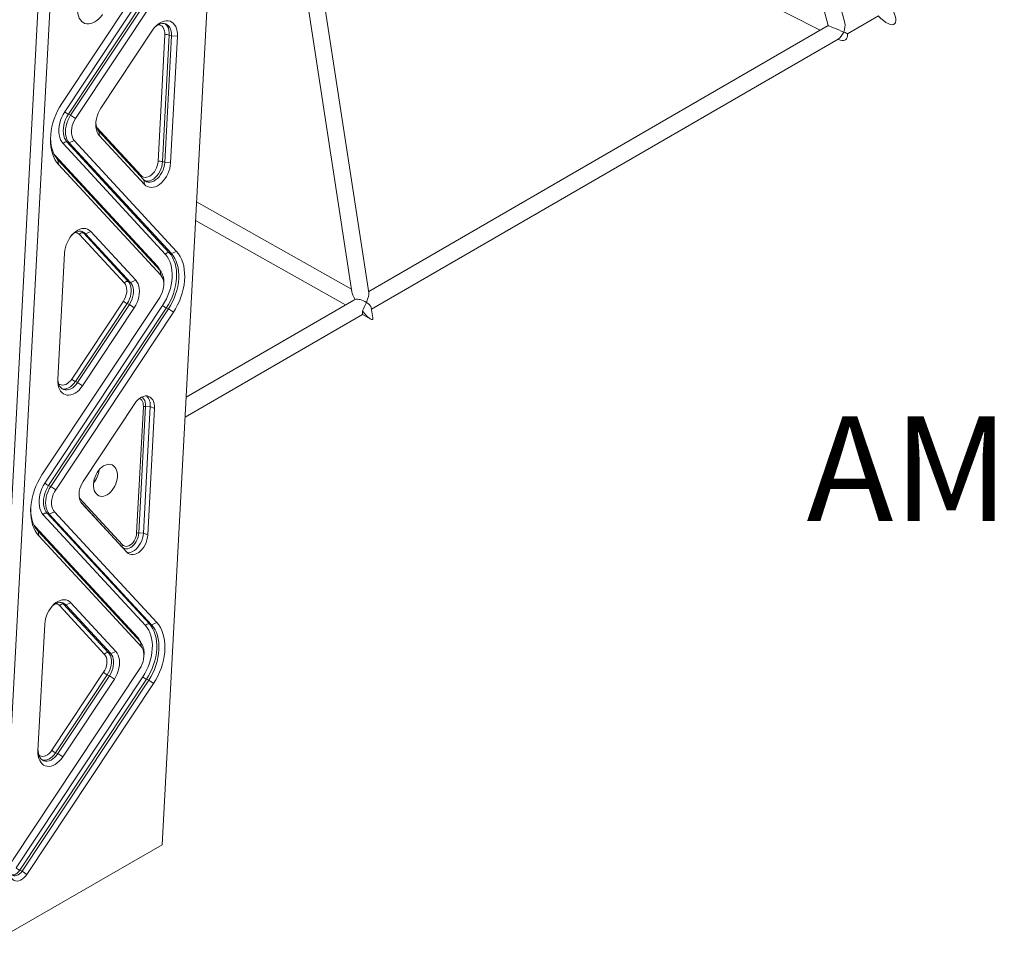
# Model space of a CAD drawing. Units: millimetres. Extents: x 3181 to 21828, y 3885 to 15425.
# Drawn here: x 17974 to 18915, y 5721 to 6598 of the extents above; entities that cross this region are included whole.
import ezdxf

# ---------------------------------------------------------------- set-up
doc = ezdxf.new("R2010")
doc.units = ezdxf.units.MM
for name, color, linetype in [('AXONOMETRIC', 7, 'Continuous'), ('TIPTAP_A1', 4, 'Continuous'), ('TIPTAP_DIM', 9, 'Continuous')]:
    doc.layers.add(name, color=color, linetype=linetype)
doc.styles.add('style1', font='arial.ttf', dxfattribs={"height": 100})

# ---------------------------------------------------------------- blocks, each defined once
blk = doc.blocks.new('AM009_axonomertic')
at = {"layer": 'AXONOMETRIC', "linetype": 'Continuous', "lineweight": 15}
for p, q in [((166.14, 89.31), (258.84, 1824.57)), ((0, 0), (95.22, 1782.31)), ((106.75, 1786.12), (11.33, -0.06)), ((818.47, 874.49), (690.65, 1358.4)), ((676.62, 1348.87), (802.58, 871.98)), ((321.03, 1107.54), (795.09, 867.64)), ((363.72, 616.68), (291.34, 1087.39)), ((276.68, 1077.44), (347.39, 617.57)), ((70.11, 797.42), (182.64, 967.04)), ((72.96, 789.63), (185.48, 959.25)), ((188.99, 956.87), (76.46, 787.25)), ((78.56, 786.39), (191.09, 956.01)), ((195.76, 952.84), (83.24, 783.22)), ((821.12, 864.21), (850.65, 881.3)), ((107.56, 793.19), (156.98, 867.67)), ((802.58, 871.98), (363.53, 617.95)), ((162.16, 742.22), (168.62, 863.2)), ((172.86, 862.99), (166.39, 742.01)), ((168.49, 741.15), (174.96, 862.13)), ((172.86, 862.99), (174.96, 862.13)), ((180.6, 861.85), (174.14, 740.87)), ((174.96, 862.13), (180.6, 861.85)), ((366.14, 600.97), (812.14, 859.02)), ((812.13, 859.02), (812.59, 858.78)), ((76.46, 787.25), (78.56, 786.39)), ((83.24, 783.22), (78.56, 786.39)), ((103.46, 774.77), (145.88, 728.85)), ((106.15, 766.79), (105.51, 771.18)), ((105.51, 771.18), (148.46, 724.69)), ((149.11, 720.29), (106.15, 766.79)), ((169.14, 653.4), (71.34, 759.27)), ((75.05, 760.85), (77.15, 759.99)), ((75.05, 760.85), (172.86, 654.97)), ((82.11, 762.09), (77.15, 759.99)), ((174.96, 654.11), (77.15, 759.99)), ((82.11, 762.09), (179.92, 656.22)), ((62.65, 749.25), (63.79, 747.89)), ((63.79, 747.89), (63.57, 747.52)), ((63.79, 747.89), (161.6, 642.02)), ((66.37, 743.73), (67.01, 739.34)), ((66.37, 743.73), (164.18, 637.86)), ((164.82, 633.46), (67.01, 739.34)), ((166.39, 742.01), (168.49, 741.15)), ((174.14, 740.87), (168.49, 741.15)), ((149.11, 720.29), (148.46, 724.69)), ((346.99, 620.21), (198.95, 703.61)), ((198, 685.78), (341.26, 605.07)), ((130, 625.95), (87.05, 672.44)), ((90.77, 674.02), (92.87, 673.16)), ((90.77, 674.02), (133.72, 627.53)), ((92.87, 673.16), (97.82, 675.26)), ((135.82, 626.67), (92.87, 673.16)), ((97.82, 675.26), (140.77, 628.77)), ((66.32, 533.71), (72.79, 654.69)), ((172.86, 654.97), (174.96, 654.11)), ((179.92, 656.22), (174.96, 654.11)), ((164.18, 637.86), (164.82, 633.46)), ((133.72, 627.53), (135.82, 626.67)), ((140.77, 628.77), (135.82, 626.67)), ((167.62, 624.44), (167.67, 626.58)), ((51.16, 442.72), (163.69, 612.34)), ((54.01, 434.93), (166.53, 604.55)), ((79.67, 534.3), (129.08, 608.79)), ((132.59, 606.41), (83.18, 531.92)), ((85.27, 531.06), (134.69, 605.55)), ((139.36, 602.37), (89.95, 527.88)), ((132.59, 606.41), (134.69, 605.55)), ((139.36, 602.37), (134.69, 605.55)), ((349.33, 609.74), (188.98, 516.96)), ((367.4, 592.75), (365.93, 602.33)), ((170.04, 602.17), (57.51, 432.55)), ((59.61, 431.69), (172.14, 601.31)), ((176.81, 598.14), (64.29, 428.52)), ((170.04, 602.17), (172.14, 601.31)), ((176.81, 598.14), (172.14, 601.31)), ((187.96, 497.89), (357.45, 595.95)), ((357.45, 595.95), (365.48, 591.42)), ((83.18, 531.92), (85.27, 531.06)), ((89.95, 527.88), (85.27, 531.06)), ((139.9, 510.94), (90.49, 436.46)), ((150.2, 508.22), (143.73, 387.24)), ((150.2, 508.22), (154.61, 508)), ((141.61, 387.04), (148.07, 508.01)), ((154.61, 508), (148.14, 387.02)), ((152.34, 385.3), (158.8, 506.28)), ((154.61, 508), (158.8, 506.28)), ((57.51, 432.55), (59.61, 431.69)), ((64.29, 428.52), (59.61, 431.69)), ((86.85, 420.66), (128.14, 375.97)), ((127.61, 373.99), (88.82, 415.98)), ((89.36, 415.34), (132.31, 368.84)), ((56.1, 406.15), (58.2, 405.29)), ((56.1, 406.15), (153.91, 300.27)), ((63.16, 407.39), (58.2, 405.29)), ((156.01, 299.41), (58.2, 405.29)), ((63.16, 407.39), (160.97, 301.52)), ((150.2, 298.69), (52.39, 404.57)), ((43.7, 394.54), (44.84, 393.19)), ((44.84, 393.19), (44.62, 392.82)), ((44.84, 393.19), (142.65, 287.32)), ((47.42, 389.03), (48.06, 384.64)), ((47.42, 389.03), (145.23, 283.16)), ((148.14, 387.02), (143.73, 387.24)), ((148.14, 387.02), (152.34, 385.3)), ((145.87, 278.76), (48.06, 384.64)), ((127.62, 373.92), (127.61, 373.99)), ((73.92, 318.46), (78.87, 320.56)), ((78.87, 320.56), (121.82, 274.07)), ((111.05, 271.25), (68.1, 317.74)), ((71.82, 319.32), (73.92, 318.46)), ((71.82, 319.32), (114.77, 272.83)), ((116.87, 271.97), (73.92, 318.46)), ((160.97, 301.52), (156.01, 299.41)), ((47.37, 179.01), (53.84, 299.99)), ((153.91, 300.27), (156.01, 299.41)), ((145.23, 283.16), (145.87, 278.76)), ((121.82, 274.07), (116.87, 271.97)), ((114.77, 272.83), (116.87, 271.97)), ((148.67, 269.74), (148.72, 271.88)), ((23.66, 75.13), (144.74, 257.64)), ((26.51, 67.34), (147.59, 249.85)), ((151.09, 247.47), (30.01, 64.96)), ((32.11, 64.1), (153.19, 246.61)), ((60.72, 179.6), (110.13, 254.09)), ((113.64, 251.7), (64.23, 177.22)), ((66.33, 176.36), (115.74, 250.85)), ((120.41, 247.67), (71, 173.18)), ((113.64, 251.7), (115.74, 250.85)), ((120.41, 247.67), (115.74, 250.85)), ((151.09, 247.47), (153.19, 246.61)), ((157.86, 243.44), (153.19, 246.61)), ((157.86, 243.44), (36.79, 60.93)), ((64.23, 177.22), (66.33, 176.36)), ((71, 173.18), (66.33, 176.36)), ((166.14, 89.31), (11.33, -0.06)), ((30.01, 64.96), (32.11, 64.1)), ((32.11, 64.1), (36.79, 60.93))]:
    blk.add_line(p, q, dxfattribs=at)
at = {"layer": 'AXONOMETRIC', "linetype": 'Continuous', "lineweight": 15, "flags": 128}
for points in [[(108.9, 882.59), (107.32, 880.44), (105.59, 878.52), (103.74, 876.88), (101.82, 875.55), (99.85, 874.54), (97.87, 873.88), (95.92, 873.59), (94.05, 873.66), (92.28, 874.09), (90.65, 874.89), (89.18, 876.03), (87.92, 877.48), (86.88, 879.23), (86.08, 881.24), (85.54, 883.47), (85.27, 885.87), (85.27, 888.41)], [(156.98, 867.67), (158.56, 869.82), (160.29, 871.73), (162.13, 873.37), (164.06, 874.71), (166.03, 875.72), (168.01, 876.37), (169.95, 876.67), (171.83, 876.6), (173.6, 876.16), (175.23, 875.37), (176.69, 874.23), (177.95, 872.78), (178.99, 871.03), (179.79, 869.02), (180.33, 866.79), (180.61, 864.38), (180.6, 861.85)], [(174.96, 862.13), (174.94, 864.42), (174.64, 866.57), (174.07, 868.53), (173.25, 870.25), (172.18, 871.68), (170.9, 872.79), (169.44, 873.55), (167.83, 873.94), (166.12, 873.96), (164.35, 873.61), (162.56, 872.88), (160.79, 871.81), (159.09, 870.41), (158.9, 870.24)], [(168.62, 863.2), (168.6, 865.19), (168.31, 867.05), (167.78, 868.72), (167, 870.15), (166.01, 871.31), (164.83, 872.16), (163.5, 872.68), (162.46, 872.83)], [(168.53, 873.82), (168.8, 873.65), (170.08, 872.54), (171.15, 871.11), (171.98, 869.39), (172.54, 867.43), (172.84, 865.28), (172.86, 862.99)], [(67.01, 739.34), (65.21, 741.55), (63.63, 744.05), (62.27, 746.81), (61.16, 749.82), (60.31, 753.04), (59.71, 756.44), (59.38, 760.01), (59.31, 763.71), (59.51, 767.5), (59.98, 771.36), (60.71, 775.25), (61.7, 779.14), (62.94, 782.99), (64.41, 786.78), (66.11, 790.47), (68.01, 794.03), (70.11, 797.42)], [(106.15, 766.79), (104.93, 768.39), (103.95, 770.3), (103.24, 772.47), (102.8, 774.85), (102.65, 777.4), (102.79, 780.06), (103.22, 782.79), (103.93, 785.52), (104.91, 788.2), (106.13, 790.77), (107.56, 793.19)], [(71.34, 759.27), (70.03, 760.95), (68.97, 762.93), (68.15, 765.16), (67.61, 767.61), (67.34, 770.24), (67.35, 773), (67.64, 775.84), (68.2, 778.72), (69.03, 781.59), (70.12, 784.4), (71.43, 787.09), (72.96, 789.63)], [(76.46, 787.25), (75.02, 784.83), (73.8, 782.26), (72.83, 779.58), (72.12, 776.85), (71.69, 774.13), (71.55, 771.46), (71.7, 768.92), (72.13, 766.53), (72.85, 764.37), (73.83, 762.46), (75.05, 760.85)], [(77.15, 759.99), (75.93, 761.6), (74.95, 763.51), (74.23, 765.67), (73.8, 768.06), (73.65, 770.6), (73.79, 773.27), (74.22, 775.99), (74.93, 778.72), (75.9, 781.4), (77.12, 783.97), (78.56, 786.39)], [(83.24, 783.22), (81.98, 781.08), (80.94, 778.8), (80.14, 776.43), (79.6, 774.02), (79.33, 771.64), (79.35, 769.35), (79.64, 767.2), (80.21, 765.24), (81.04, 763.52), (82.11, 762.09)], [(59.36, 765.25), (59.37, 763.99), (59.59, 760.49), (60.08, 757.14), (60.84, 753.97), (61.86, 751.03), (63.13, 748.32), (64.63, 745.88), (66.37, 743.73)], [(145.88, 728.85), (147, 727.89), (148.29, 727.26), (149.7, 726.97), (151.21, 727.04), (152.76, 727.45), (154.32, 728.21), (155.84, 729.28), (157.27, 730.63), (158.58, 732.24), (159.73, 734.04), (160.69, 736), (161.42, 738.05), (161.92, 740.15), (162.16, 742.22)], [(148.46, 724.69), (149.74, 723.58), (151.2, 722.82), (152.81, 722.42), (154.52, 722.4), (156.29, 722.76), (158.09, 723.48), (159.85, 724.56), (161.56, 725.96), (163.15, 727.64), (164.59, 729.58), (165.85, 731.71), (166.89, 733.99), (167.69, 736.37), (168.23, 738.77), (168.49, 741.15)], [(174.14, 740.87), (173.87, 738.25), (173.32, 735.59), (172.52, 732.96), (171.48, 730.39), (170.22, 727.94), (168.75, 725.66), (167.12, 723.59), (165.35, 721.76), (163.47, 720.22), (161.53, 718.99), (159.55, 718.1), (157.58, 717.56), (155.65, 717.39), (153.81, 717.58), (152.08, 718.14), (150.5, 719.05), (149.11, 720.29)], [(166.39, 742.01), (166.13, 739.63), (165.59, 737.22), (164.79, 734.85), (163.75, 732.57), (162.49, 730.44), (161.05, 728.5), (159.46, 726.81), (157.76, 725.42), (155.99, 724.34), (154.19, 723.62), (152.42, 723.26), (150.71, 723.28), (150.01, 723.4)], [(145.45, 727.95), (145.61, 728.35), (145.88, 728.85)], [(72.79, 654.69), (73.06, 657.31), (73.6, 659.96), (74.4, 662.6), (75.44, 665.16), (76.71, 667.61), (78.17, 669.9), (79.81, 671.97), (81.58, 673.8), (83.45, 675.34), (85.4, 676.57), (87.38, 677.46), (89.35, 678), (91.27, 678.17), (93.12, 677.98), (94.84, 677.42), (96.42, 676.51), (97.82, 675.26)], [(92.87, 673.16), (91.59, 674.27), (90.13, 675.03), (88.52, 675.43), (86.81, 675.45), (85.04, 675.09), (83.24, 674.37), (81.47, 673.29), (79.77, 671.89), (79.59, 671.72)], [(89.22, 675.31), (89.49, 675.13), (90.77, 674.02)], [(166.53, 604.55), (168.41, 607.59), (170.09, 610.78), (171.58, 614.09), (172.85, 617.49), (173.89, 620.95), (174.7, 624.42), (175.25, 627.89), (175.56, 631.32), (175.62, 634.66), (175.42, 637.9), (174.96, 641), (174.26, 643.92), (173.32, 646.65), (172.14, 649.16), (170.75, 651.41), (169.14, 653.4)], [(172.86, 654.97), (174.59, 652.83), (176.1, 650.39), (177.37, 647.68), (178.39, 644.73), (179.15, 641.57), (179.64, 638.22), (179.86, 634.72), (179.8, 631.1), (179.47, 627.4), (178.86, 623.65), (177.99, 619.89), (176.87, 616.16), (175.49, 612.48), (173.89, 608.9), (172.06, 605.46), (170.04, 602.17)], [(172.14, 601.31), (174.16, 604.6), (175.99, 608.04), (177.59, 611.62), (178.97, 615.3), (180.09, 619.03), (180.96, 622.79), (181.57, 626.54), (181.9, 630.24), (181.96, 633.86), (181.74, 637.36), (181.25, 640.71), (180.49, 643.87), (179.47, 646.82), (178.2, 649.53), (176.69, 651.97), (174.96, 654.11)], [(179.92, 656.22), (181.72, 654.01), (183.3, 651.51), (184.65, 648.75), (185.76, 645.74), (186.62, 642.52), (187.22, 639.11), (187.55, 635.55), (187.62, 631.85), (187.41, 628.06), (186.94, 624.2), (186.21, 620.31), (185.23, 616.42), (183.99, 612.56), (182.52, 608.78), (180.82, 605.09), (178.91, 601.53), (176.81, 598.14)], [(161.6, 642.02), (161.32, 641.52), (161.17, 641.12)], [(163.69, 612.34), (164.95, 614.48), (165.99, 616.76), (166.79, 619.13), (167.33, 621.54), (167.59, 623.91), (167.58, 626.21), (167.28, 628.36), (166.71, 630.32), (165.89, 632.03), (164.82, 633.46)], [(129.08, 608.79), (130.21, 610.72), (131.11, 612.8), (131.77, 614.95), (132.16, 617.12), (132.28, 619.24), (132.11, 621.23), (131.66, 623.05), (130.95, 624.64), (130, 625.95)], [(133.72, 627.53), (134.78, 626.1), (135.61, 624.38), (136.18, 622.42), (136.48, 620.27), (136.49, 617.98), (136.23, 615.6), (135.69, 613.19), (134.89, 610.82), (133.85, 608.54), (132.59, 606.41)], [(134.69, 605.55), (135.95, 607.68), (136.99, 609.96), (137.79, 612.33), (138.33, 614.74), (138.59, 617.12), (138.58, 619.41), (138.28, 621.56), (137.71, 623.52), (136.88, 625.24), (135.82, 626.67)], [(140.77, 628.77), (142, 627.16), (142.98, 625.26), (143.69, 623.09), (144.13, 620.71), (144.28, 618.16), (144.13, 615.49), (143.7, 612.77), (142.99, 610.04), (142.02, 607.36), (140.8, 604.79), (139.36, 602.37)], [(89.95, 527.88), (88.37, 525.74), (86.64, 523.82), (84.79, 522.18), (82.87, 520.85), (80.9, 519.84), (78.92, 519.18), (76.98, 518.89), (75.1, 518.96), (73.33, 519.39), (71.7, 520.19), (70.24, 521.32), (68.97, 522.78), (67.93, 524.53), (67.13, 526.54), (66.59, 528.77), (66.32, 531.17), (66.32, 533.71)], [(66.35, 534.25), (66.39, 533.43), (66.69, 531.27), (67.25, 529.32), (68.08, 527.6), (69.15, 526.17), (70.43, 525.06), (71.89, 524.3), (73.49, 523.91), (75.2, 523.89), (76.98, 524.24), (78.77, 524.97), (80.54, 526.04), (82.24, 527.44), (83.83, 529.13), (85.27, 531.06)], [(67.07, 529.85), (68.1, 529.13), (69.43, 528.61), (70.88, 528.44), (72.41, 528.62), (73.97, 529.15), (75.52, 530.01), (77.01, 531.18), (78.41, 532.62), (79.67, 534.3)], [(83.18, 531.92), (81.73, 529.98), (80.14, 528.3), (78.44, 526.9), (76.67, 525.83), (74.88, 525.1), (73.1, 524.74), (71.39, 524.76), (70.7, 524.89)], [(158.8, 506.28), (158.79, 508.58), (158.49, 510.73), (157.92, 512.69), (157.1, 514.4), (156.03, 515.83), (154.75, 516.94), (153.29, 517.7), (151.68, 518.1), (149.97, 518.12), (148.2, 517.76), (146.41, 517.04), (144.64, 515.96), (142.94, 514.56), (141.35, 512.88), (139.9, 510.94)], [(148.07, 508.01), (148.04, 509.79), (147.76, 511.42), (147.24, 512.87), (146.5, 514.09), (145.56, 515.03), (144.44, 515.66), (144.3, 515.72)], [(146.49, 517.08), (147.61, 516.26), (148.6, 515.11), (149.36, 513.69), (149.89, 512.04), (150.18, 510.2), (150.2, 508.22)], [(100.43, 434.06), (100.67, 436.33), (101.17, 438.62), (101.9, 440.89), (102.86, 443.08), (104.02, 445.15), (105.35, 447.04), (106.82, 448.73), (108.41, 450.16), (110.07, 451.31), (111.77, 452.16), (113.48, 452.67), (115.15, 452.85), (116.74, 452.69), (118.22, 452.18), (119.56, 451.35), (120.73, 450.21), (121.7, 448.79), (122.45, 447.11), (122.96, 445.23), (123.22, 443.16), (123.23, 440.98), (122.99, 438.71), (122.49, 436.42), (121.76, 434.15), (120.8, 431.96), (119.65, 429.9), (118.32, 428), (116.84, 426.31), (115.25, 424.88), (113.59, 423.73), (111.89, 422.89), (110.18, 422.37), (108.52, 422.19), (106.92, 422.36), (105.44, 422.86), (104.1, 423.69), (102.93, 424.83), (101.96, 426.25), (101.21, 427.93), (100.7, 429.82), (100.44, 431.88), (100.43, 434.06)], [(48.06, 384.64), (46.26, 386.85), (44.68, 389.35), (43.32, 392.11), (42.21, 395.12), (41.36, 398.34), (40.76, 401.74), (40.43, 405.31), (40.36, 409.01), (40.56, 412.8), (41.03, 416.66), (41.76, 420.55), (42.75, 424.44), (43.99, 428.29), (45.46, 432.08), (47.16, 435.77), (49.06, 439.32), (51.16, 442.72)], [(52.39, 404.57), (51.09, 406.25), (50.02, 408.23), (49.21, 410.46), (48.66, 412.91), (48.39, 415.54), (48.4, 418.3), (48.69, 421.14), (49.25, 424.02), (50.08, 426.89), (51.17, 429.7), (52.48, 432.39), (54.01, 434.93)], [(90.49, 436.46), (89.23, 434.32), (88.19, 432.04), (87.39, 429.67), (86.85, 427.26), (86.59, 424.88), (86.6, 422.59), (86.9, 420.44), (87.47, 418.48), (88.3, 416.77), (89.36, 415.34)], [(57.51, 432.55), (56.07, 430.13), (54.86, 427.56), (53.88, 424.88), (53.17, 422.15), (52.74, 419.43), (52.6, 416.76), (52.75, 414.21), (53.18, 411.83), (53.9, 409.67), (54.88, 407.76), (56.1, 406.15)], [(58.2, 405.29), (56.98, 406.9), (56, 408.81), (55.28, 410.97), (54.85, 413.35), (54.7, 415.9), (54.84, 418.57), (55.27, 421.29), (55.98, 424.02), (56.95, 426.7), (58.17, 429.27), (59.61, 431.69)], [(64.29, 428.52), (63.03, 426.38), (61.99, 424.1), (61.19, 421.73), (60.65, 419.32), (60.38, 416.94), (60.4, 414.65), (60.69, 412.5), (61.26, 410.54), (62.09, 408.82), (63.16, 407.39)], [(40.41, 410.54), (40.42, 409.29), (40.64, 405.79), (41.13, 402.44), (41.89, 399.27), (42.91, 396.32), (44.18, 393.62), (45.69, 391.18), (47.42, 389.03)], [(143.73, 387.24), (143.5, 385.19), (143.01, 383.12), (142.28, 381.08), (141.33, 379.14), (140.19, 377.35), (138.9, 375.76), (137.48, 374.42), (135.97, 373.36), (134.43, 372.61), (132.89, 372.2), (131.4, 372.14), (130, 372.42), (128.72, 373.05), (127.61, 373.99)], [(128.14, 375.97), (129.15, 375.13), (130.31, 374.6), (131.59, 374.41), (132.94, 374.55), (134.33, 375.02), (135.71, 375.82), (137.03, 376.9), (138.25, 378.24), (139.32, 379.79), (140.23, 381.51), (140.92, 383.32), (141.39, 385.19), (141.61, 387.04)], [(148.14, 387.02), (147.88, 384.64), (147.34, 382.24), (146.54, 379.86), (145.5, 377.58), (144.24, 375.45), (142.8, 373.51), (141.21, 371.83), (139.51, 370.43), (137.74, 369.36), (135.94, 368.63), (134.17, 368.27), (132.92, 368.25)], [(132.31, 368.84), (133.59, 367.73), (135.05, 366.97), (136.66, 366.58), (138.37, 366.56), (140.14, 366.91), (141.94, 367.64), (143.7, 368.71), (145.41, 370.11), (147, 371.8), (148.44, 373.73), (149.7, 375.86), (150.74, 378.15), (151.54, 380.52), (152.08, 382.92), (152.34, 385.3)], [(53.84, 299.99), (54.11, 302.61), (54.65, 305.26), (55.45, 307.9), (56.5, 310.46), (57.76, 312.91), (59.22, 315.2), (60.86, 317.27), (62.63, 319.1), (64.5, 320.64), (66.45, 321.87), (68.43, 322.76), (70.4, 323.3), (72.32, 323.47), (74.17, 323.28), (75.9, 322.72), (77.47, 321.81), (78.87, 320.56)], [(73.92, 318.46), (72.64, 319.57), (71.18, 320.33), (69.57, 320.73), (67.86, 320.75), (66.09, 320.39), (64.29, 319.67), (62.53, 318.59), (60.82, 317.19), (60.64, 317.02)], [(70.27, 320.6), (70.54, 320.43), (71.82, 319.32)], [(160.97, 301.52), (162.77, 299.31), (164.35, 296.81), (165.7, 294.05), (166.81, 291.04), (167.67, 287.82), (168.27, 284.41), (168.6, 280.84), (168.67, 277.15), (168.46, 273.35), (168, 269.5), (167.26, 265.61), (166.28, 261.72), (165.04, 257.86), (163.57, 254.08), (161.87, 250.39), (159.97, 246.83), (157.86, 243.44)], [(147.59, 249.85), (149.46, 252.89), (151.14, 256.08), (152.63, 259.39), (153.9, 262.79), (154.94, 266.24), (155.75, 269.72), (156.31, 273.19), (156.61, 276.61), (156.67, 279.96), (156.47, 283.2), (156.01, 286.3), (155.31, 289.22), (154.37, 291.95), (153.19, 294.46), (151.8, 296.71), (150.2, 298.69)], [(153.91, 300.27), (155.65, 298.13), (157.15, 295.69), (158.42, 292.98), (159.44, 290.03), (160.2, 286.87), (160.69, 283.52), (160.91, 280.02), (160.85, 276.4), (160.52, 272.7), (159.91, 268.95), (159.04, 265.19), (157.92, 261.46), (156.54, 257.78), (154.94, 254.2), (153.11, 250.76), (151.09, 247.47)], [(153.19, 246.61), (155.21, 249.9), (157.04, 253.34), (158.64, 256.92), (160.02, 260.6), (161.14, 264.33), (162.01, 268.09), (162.62, 271.84), (162.95, 275.54), (163.01, 279.16), (162.79, 282.66), (162.3, 286.01), (161.54, 289.17), (160.52, 292.12), (159.25, 294.83), (157.74, 297.27), (156.01, 299.41)], [(142.65, 287.32), (142.37, 286.82), (142.22, 286.42)], [(121.82, 274.07), (123.05, 272.46), (124.03, 270.55), (124.74, 268.39), (125.18, 266.01), (125.33, 263.46), (125.18, 260.79), (124.75, 258.07), (124.05, 255.34), (123.07, 252.66), (121.85, 250.09), (120.41, 247.67)], [(144.74, 257.64), (146, 259.78), (147.04, 262.06), (147.84, 264.43), (148.38, 266.83), (148.65, 269.21), (148.63, 271.51), (148.33, 273.66), (147.76, 275.62), (146.94, 277.33), (145.87, 278.76)], [(110.13, 254.09), (111.26, 256.02), (112.16, 258.1), (112.82, 260.25), (113.21, 262.42), (113.33, 264.54), (113.16, 266.53), (112.71, 268.35), (112, 269.94), (111.05, 271.25)], [(114.77, 272.83), (115.83, 271.4), (116.66, 269.68), (117.23, 267.72), (117.53, 265.57), (117.54, 263.28), (117.28, 260.9), (116.74, 258.49), (115.94, 256.12), (114.9, 253.84), (113.64, 251.7)], [(115.74, 250.85), (117, 252.98), (118.04, 255.26), (118.84, 257.63), (119.38, 260.04), (119.64, 262.42), (119.63, 264.71), (119.33, 266.86), (118.76, 268.82), (117.93, 270.54), (116.87, 271.97)], [(71, 173.18), (69.42, 171.04), (67.69, 169.12), (65.84, 167.48), (63.92, 166.15), (61.95, 165.14), (59.97, 164.48), (58.03, 164.19), (56.15, 164.26), (54.38, 164.69), (52.75, 165.49), (51.29, 166.62), (50.02, 168.08), (48.98, 169.83), (48.18, 171.84), (47.64, 174.07), (47.37, 176.47), (47.37, 179.01)], [(47.4, 179.55), (47.44, 178.73), (47.74, 176.57), (48.31, 174.62), (49.13, 172.9), (50.2, 171.47), (51.48, 170.36), (52.94, 169.6), (54.54, 169.2), (56.25, 169.18), (58.03, 169.54), (59.82, 170.27), (61.59, 171.34), (63.29, 172.74), (64.88, 174.42), (66.33, 176.36)], [(48.12, 175.14), (49.15, 174.43), (50.48, 173.91), (51.93, 173.74), (53.46, 173.92), (55.02, 174.45), (56.57, 175.31), (58.06, 176.48), (59.46, 177.92), (60.72, 179.6)], [(64.23, 177.22), (62.78, 175.28), (61.19, 173.6), (59.49, 172.2), (57.72, 171.13), (55.93, 170.4), (54.16, 170.04), (52.45, 170.06), (51.75, 170.19)], [(36.79, 60.93), (35.46, 59.15), (33.98, 57.62), (32.4, 56.37), (30.77, 55.43), (29.12, 54.85), (27.5, 54.62), (25.95, 54.76), (24.52, 55.25), (23.25, 56.1), (22.16, 57.27), (21.3, 58.74), (20.68, 60.46), (20.32, 62.39), (20.23, 64.47), (20.41, 66.64), (20.86, 68.86), (21.57, 71.05), (22.51, 73.16), (23.66, 75.13)], [(20.3, 65.72), (20.34, 65.23), (20.65, 63.61), (21.22, 62.19), (22.04, 61.05), (23.05, 60.21), (24.24, 59.72), (25.55, 59.6), (26.93, 59.84), (28.33, 60.44), (29.69, 61.38), (30.97, 62.61), (32.11, 64.1)], [(30.01, 64.96), (28.87, 63.47), (27.59, 62.24), (26.23, 61.3), (24.83, 60.7), (23.45, 60.46), (22.65, 60.49)]]:
    blk.add_lwpolyline(points, dxfattribs=at)
at = {"layer": 'AXONOMETRIC', "linetype": 'Continuous', "lineweight": 15}
for centre, radius, start, end in [((170.4, 856.24), 7.19, 69.97181, 104.31496), ((80.97, 797.65), 11.34, 225.03549, 246.58088), ((115.07, 779.01), 12.36, 179.12954, 219.32387), ((74.24, 757.6), 3.35, 75.89285, 150.13676), ((163.93, 735.26), 7.18, 69.96576, 104.31815), ((82.8, 668.6), 5.73, 42.10999, 86.49475), ((89.95, 670.77), 3.35, 75.89317, 150.13784), ((172.05, 651.73), 3.35, 75.89154, 150.1388), ((151.18, 632.67), 14, 21.76876, 41.9001), ((151.44, 627.73), 16.28, 355.96112, 38.48604), ((132.9, 624.28), 3.35, 75.88922, 150.13971), ((137.09, 616.8), 11.33, 225.03203, 246.58435), ((174.54, 612.57), 11.33, 225.03007, 246.58631), ((87.68, 542.32), 11.33, 225.02931, 246.58707), ((142.47, 509.58), 12.24, 352.5736, 44.34419), ((149.76, 501.71), 6.52, 86.11751, 104.96849), ((82.23, 449.64), 23.56, 320.74403, 354.7265), ((62.02, 442.95), 11.33, 225.03113, 246.58579), ((55.29, 402.9), 3.35, 75.89255, 150.13769), ((143.29, 380.73), 6.52, 86.12029, 104.97013), ((130.5, 374.28), 2.9, 144.39006, 185.63825), ((63.85, 313.9), 5.72, 42.08149, 86.52868), ((71, 316.07), 3.35, 75.8902, 150.1388), ((153.1, 297.03), 3.35, 75.89212, 150.1378), ((132.23, 277.97), 14, 21.76686, 41.8974), ((132.48, 273.03), 16.28, 355.96869, 38.48029), ((113.95, 269.58), 3.35, 75.89214, 150.13785), ((118.15, 262.11), 11.34, 225.0393, 246.58181), ((155.59, 257.87), 11.33, 225.03085, 246.58579), ((68.73, 187.62), 11.34, 225.03931, 246.58181), ((34.52, 75.36), 11.34, 225.03947, 246.58171)]:
    blk.add_arc(centre, radius, start, end, dxfattribs=at)
for centre, major_axis, ratio, start_param, end_param in [((852.24, 891.46), (-13.69, 17.94), 0.354303, 1.889802, 4.516289), ((811.88, 868.11), (9.3, -3.86), 0.004084, 0.926174, 3.144712), ((811.88, 868.11), (4.04, 9.73), 0.574171, 4.715508, 5.638563), ((811.88, 868.11), (4.04, 9.73), 0.574171, 3.806431, 4.715508), ((811.88, 868.11), (-7.71, 9.53), 0.55661, 2.201437, 3.914072), ((811.88, 868.11), (-0.25, 9.09), 0.025809, 3.155574, 3.17579), ((811.88, 868.11), (9.3, -3.86), 0.004084, 0.122617, 0.926174), ((357.4, 605.16), (-9.7, 14.03), 0.188733, 0.370245, 1.069916), ((357.4, 605.16), (5.89, 12.3), 0.194255, 4.998757, 6.006203), ((357.4, 605.16), (11.39, 0.07), 0.573065, 2.227409, 2.354344), ((357.4, 605.16), (8.38, -4.02), 0.430941, 1.293814, 2.72829), ((357.4, 605.16), (5.89, 12.3), 0.194255, 4.338872, 4.998757), ((357.4, 605.16), (8.38, -4.02), 0.430941, 0.286368, 1.293814), ((357.4, 605.16), (-0.05, 9.21), 0.005732, 3.144865, 4.065162), ((357.4, 605.16), (-9.7, 14.03), 0.188733, 1.844506, 3.511837)]:
    blk.add_ellipse(centre, major_axis=major_axis, ratio=ratio, start_param=start_param, end_param=end_param, dxfattribs=at)
at = {"layer": 'TIPTAP_A1', "insert": (751.97, 498.73), "char_height": 100, "attachment_point": 1, "style": 'style1'}
blk.add_mtext_dynamic_manual_height_columns('{\\W0.983041; }AM009', width=512.8036, gutter_width=500, heights=[0], dxfattribs=at)

msp = doc.modelspace()

# ---------------------------------------------------------------- block references
at = {"layer": 'TIPTAP_DIM'}
msp.add_blockref('AM009_axonomertic', (17944.23, 5720.69), dxfattribs=at)

doc.saveas('drawing.dxf')
